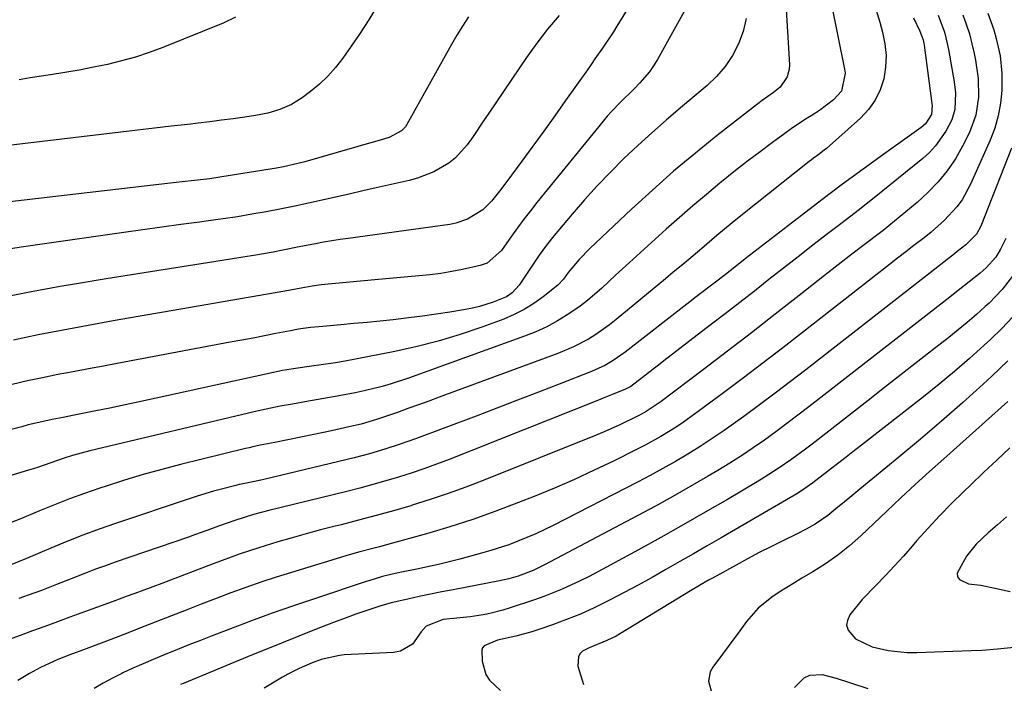
# Model space of a CAD drawing. Units: inches. Extents: x 1873246 to 1878852, y 405528 to 410872.
# Drawn here: x 1874496 to 1874741, y 408266 to 408431 of the extents above; entities that cross this region are included whole.
import ezdxf

# ---------------------------------------------------------------- set-up
doc = ezdxf.new("R2010")
doc.units = ezdxf.units.IN
doc.header["$MEASUREMENT"] = 0
doc.layers.add('7', color=7, linetype='Continuous')
doc.layers.add('8', color=7, linetype='Continuous')

msp = doc.modelspace()

# ---------------------------------------------------------------- linework, layer by layer
at = {"layer": '7', "color": 18}
for points in [[(1874656.5, 408449.06, 1808), (1874644.58, 408429.69, 1808), (1874643.71, 408428.3, 1808), (1874640.98, 408424.21, 1808), (1874639.09, 408421.52, 1808), (1874638.15, 408420.18, 1808), (1874637.21, 408418.84, 1808), (1874631.81, 408411.17, 1808), (1874629.12, 408407.36, 1808), (1874626.4, 408403.57, 1808), (1874623.66, 408399.79, 1808), (1874620.9, 408396.03, 1808), (1874617.19, 408391.03, 1808), (1874615.31, 408388.56, 1808), (1874613.35, 408386.12, 1808), (1874611.21, 408383.97, 1808), (1874607.32, 408381.58, 1808), (1874604.45, 408380.62, 1808), (1874602.95, 408380.33, 1808), (1874577.64, 408376.82, 1808), (1874575.6, 408376.52, 1808), (1874571.52, 408375.85, 1808), (1874569.49, 408375.48, 1808), (1874565.43, 408374.69, 1808), (1874561.38, 408373.88, 1808), (1874558.94, 408373.41, 1808), (1874554.61, 408372.63, 1808), (1874552.43, 408372.28, 1808), (1874540.99, 408370.52, 1808), (1874533.09, 408369.28, 1808), (1874525.2, 408368.02, 1808), (1874517.31, 408366.73, 1808), (1874509.43, 408365.42, 1808), (1874505.87, 408364.82, 1808), (1874498.26, 408363.43, 1808), (1874490.68, 408361.93, 1808)], [(1874667.88, 408445.21, 1806), (1874654.66, 408421.36, 1806), (1874653.71, 408419.8, 1806), (1874652.68, 408418.31, 1806), (1874650.3, 408415.56, 1806), (1874648.84, 408414.1, 1806), (1874645.44, 408410.73, 1806), (1874643.24, 408408.43, 1806), (1874642.19, 408407.24, 1806), (1874641.16, 408406.02, 1806), (1874624.65, 408385.78, 1806), (1874623.01, 408383.72, 1806), (1874621.4, 408381.63, 1806), (1874619.84, 408379.5, 1806), (1874618.31, 408377.35, 1806), (1874615.83, 408373.83, 1806), (1874612.28, 408370.68, 1806), (1874610.5, 408370.05, 1806), (1874606.12, 408369.1, 1806), (1874603.42, 408368.58, 1806), (1874600.71, 408368.12, 1806), (1874597.99, 408367.77, 1806), (1874595.26, 408367.48, 1806), (1874592.52, 408367.24, 1806), (1874589.78, 408367, 1806), (1874587.04, 408366.75, 1806), (1874584.3, 408366.5, 1806), (1874570.87, 408365.24, 1806), (1874568.67, 408364.96, 1806), (1874565.03, 408364.27, 1806), (1874561.82, 408363.65, 1806), (1874531.59, 408358.46, 1806), (1874525.35, 408357.37, 1806), (1874519.11, 408356.27, 1806), (1874512.88, 408355.15, 1806), (1874506.65, 408354.01, 1806), (1874500.44, 408352.8, 1806), (1874494.25, 408351.5, 1806)], [(1874686.58, 408436.69, 1802), (1874687.57, 408420.03, 1802), (1874687.53, 408418.99, 1802), (1874687.01, 408417.04, 1802), (1874685.23, 408414.5, 1802), (1874683.62, 408413.15, 1802), (1874680.8, 408411.17, 1802), (1874678.57, 408409.49, 1802), (1874669.63, 408402.5, 1802), (1874664.13, 408398.08, 1802), (1874658.71, 408393.55, 1802), (1874653.42, 408388.88, 1802), (1874648.21, 408384.1, 1802), (1874637.82, 408374.3, 1802), (1874635.15, 408371.57, 1802), (1874632.42, 408368.35, 1802), (1874631.26, 408366.68, 1802), (1874629.89, 408365.19, 1802), (1874626.18, 408362.24, 1802), (1874623.89, 408360.58, 1802), (1874621.5, 408359.08, 1802), (1874618.99, 408357.83, 1802), (1874616.38, 408356.73, 1802), (1874610.93, 408354.73, 1802), (1874605.5, 408352.89, 1802), (1874600.02, 408351.22, 1802), (1874594.46, 408349.81, 1802), (1874588.86, 408348.57, 1802), (1874576.89, 408346.24, 1802), (1874574.51, 408345.82, 1802), (1874570.92, 408345.33, 1802), (1874568.52, 408345.01, 1802), (1874567.32, 408344.84, 1802), (1874563.39, 408344.25, 1802), (1874561.3, 408343.89, 1802), (1874557.12, 408343.05, 1802), (1874529.8, 408337.05, 1802), (1874525.95, 408336.21, 1802), (1874522.1, 408335.39, 1802), (1874518.24, 408334.58, 1802), (1874514.38, 408333.79, 1802), (1874509.37, 408332.78, 1802), (1874506.65, 408332.23, 1802), (1874503.92, 408331.71, 1802), (1874499.85, 408330.84, 1802), (1874497.92, 408330.36, 1802), (1874496.29, 408329.93, 1802), (1874493.03, 408329.05, 1802)], [(1874584.72, 408434.43, 1814), (1874582.64, 408431.04, 1814), (1874580.44, 408427.71, 1814), (1874576.26, 408421.7, 1814), (1874574.49, 408419.41, 1814), (1874572.6, 408417.25, 1814), (1874570.5, 408415.28, 1814), (1874568.27, 408413.44, 1814), (1874566.14, 408411.84, 1814), (1874563.5, 408410.17, 1814), (1874560.63, 408408.94, 1814), (1874557.61, 408408.06, 1814), (1874554.53, 408407.46, 1814), (1874551.85, 408407.05, 1814), (1874548.95, 408406.64, 1814), (1874546.04, 408406.24, 1814), (1874543.14, 408405.87, 1814), (1874540.23, 408405.52, 1814), (1874537.7, 408405.23, 1814), (1874533.53, 408404.75, 1814), (1874529.36, 408404.27, 1814), (1874525.18, 408403.78, 1814), (1874521.01, 408403.29, 1814), (1874486.6, 408399.22, 1814)], [(1874708.79, 408434.75, 1798), (1874710.05, 408430.66, 1798), (1874710.76, 408428.19, 1798), (1874711.35, 408425.3, 1798), (1874711.65, 408422.41, 1798), (1874711.51, 408419.5, 1798), (1874711.07, 408416.59, 1798), (1874710.15, 408413.82, 1798), (1874708.93, 408411.23, 1798), (1874707.24, 408408.92, 1798), (1874705.25, 408406.79, 1798), (1874696.75, 408399.25, 1798), (1874696.24, 408398.82, 1798), (1874694.64, 408397.6, 1798), (1874693.55, 408396.82, 1798), (1874693.02, 408396.42, 1798), (1874692.49, 408396.01, 1798), (1874675.88, 408382.75, 1798), (1874673.32, 408380.67, 1798), (1874669.51, 408377.52, 1798), (1874666.99, 408375.4, 1798), (1874665.73, 408374.34, 1798), (1874662.47, 408371.61, 1798), (1874660.55, 408370, 1798), (1874658.62, 408368.39, 1798), (1874656.68, 408366.78, 1798), (1874644.43, 408356.62, 1798), (1874642.77, 408355.3, 1798), (1874639.29, 408352.87, 1798), (1874637.48, 408351.76, 1798), (1874633.73, 408349.78, 1798), (1874629.82, 408348.14, 1798), (1874600.33, 408337.25, 1798), (1874597.73, 408336.3, 1798), (1874595.13, 408335.36, 1798), (1874592.53, 408334.43, 1798), (1874589.92, 408333.5, 1798), (1874585.95, 408332.11, 1798), (1874584.7, 408331.68, 1798), (1874580.88, 408330.58, 1798), (1874577.82, 408329.87, 1798), (1874575.64, 408329.37, 1798), (1874573.46, 408328.89, 1798), (1874569.09, 408327.98, 1798), (1874559.37, 408326.02, 1798), (1874558.45, 408325.84, 1798), (1874555.71, 408325.3, 1798), (1874553.89, 408324.91, 1798), (1874552.98, 408324.7, 1798), (1874552.08, 408324.49, 1798), (1874535.89, 408320.49, 1798), (1874531.21, 408319.27, 1798), (1874526.55, 408317.99, 1798), (1874521.92, 408316.59, 1798), (1874517.31, 408315.12, 1798), (1874515.75, 408314.6, 1798), (1874511.95, 408313.29, 1798), (1874508.18, 408311.92, 1798), (1874504.43, 408310.46, 1798), (1874500.71, 408308.95, 1798), (1874496.23, 408307.07, 1798), (1874493.28, 408305.89, 1798)], [(1874730.79, 408432.54, 1792), (1874731.62, 408430.16, 1792), (1874732.38, 408427.75, 1792), (1874733.03, 408425.31, 1792), (1874733.6, 408422.85, 1792), (1874733.94, 408421.2, 1792), (1874734.6, 408416.62, 1792), (1874734.69, 408412.01, 1792), (1874734.01, 408407.49, 1792), (1874732.4, 408403.21, 1792), (1874730.7, 408399.82, 1792), (1874728.9, 408396.66, 1792), (1874726.89, 408393.66, 1792), (1874724.58, 408390.89, 1792), (1874722.06, 408388.27, 1792), (1874719.35, 408385.81, 1792), (1874716.59, 408383.41, 1792), (1874713.76, 408381.09, 1792), (1874710.88, 408378.83, 1792), (1874709.89, 408378.08, 1792), (1874706.48, 408375.48, 1792), (1874703.09, 408372.86, 1792), (1874699.7, 408370.23, 1792), (1874696.33, 408367.59, 1792), (1874689.95, 408362.58, 1792), (1874684.03, 408357.95, 1792), (1874678.09, 408353.34, 1792), (1874672.13, 408348.76, 1792), (1874666.15, 408344.21, 1792), (1874655.59, 408336.2, 1792), (1874654.87, 408335.67, 1792), (1874651.89, 408333.7, 1792), (1874650.33, 408332.84, 1792), (1874649.54, 408332.43, 1792), (1874645.33, 408330.41, 1792), (1874641.4, 408328.66, 1792), (1874639.41, 408327.84, 1792), (1874611.27, 408316.54, 1792), (1874606.9, 408314.85, 1792), (1874602.5, 408313.25, 1792), (1874598.06, 408311.77, 1792), (1874593.59, 408310.36, 1792), (1874593.21, 408310.25, 1792), (1874588.9, 408308.99, 1792), (1874584.58, 408307.78, 1792), (1874580.24, 408306.62, 1792), (1874575.89, 408305.51, 1792), (1874574.35, 408305.13, 1792), (1874570.77, 408304.21, 1792), (1874567.2, 408303.26, 1792), (1874563.65, 408302.26, 1792), (1874560.1, 408301.23, 1792), (1874555.35, 408299.78, 1792), (1874550.76, 408298.24, 1792), (1874546.23, 408296.58, 1792), (1874543.96, 408295.74, 1792), (1874539.44, 408294.03, 1792), (1874531.19, 408290.89, 1792), (1874528.97, 408290.05, 1792), (1874524.51, 408288.41, 1792), (1874522.28, 408287.6, 1792), (1874519.47, 408286.59, 1792), (1874516.98, 408285.67, 1792), (1874512.83, 408284.12, 1792), (1874508.3, 408282.46, 1792), (1874505.2, 408281.32, 1792), (1874502.1, 408280.19, 1792), (1874499, 408279.06, 1792), (1874495.9, 408277.93, 1792), (1874484.5, 408273.81, 1792)], [(1874607.59, 408431.98, 1812), (1874606.11, 408429.73, 1812), (1874604.7, 408427.42, 1812), (1874603.34, 408425.09, 1812), (1874592.25, 408405.19, 1812), (1874591.87, 408404.61, 1812), (1874590.94, 408403.59, 1812), (1874587.87, 408401.97, 1812), (1874584.21, 408400.91, 1812), (1874580.87, 408399.94, 1812), (1874579.2, 408399.47, 1812), (1874566.79, 408395.93, 1812), (1874565.06, 408395.46, 1812), (1874561.55, 408394.68, 1812), (1874559.78, 408394.35, 1812), (1874546.19, 408392.13, 1812), (1874543.16, 408391.68, 1812), (1874540.11, 408391.33, 1812), (1874535.53, 408390.84, 1812), (1874534, 408390.67, 1812), (1874486.12, 408385.11, 1812)], [(1874718.45, 408431.73, 1796), (1874720.04, 408428.45, 1796), (1874720.84, 408426.32, 1796), (1874721.03, 408425.43, 1796), (1874721.1, 408424.98, 1796), (1874723.06, 408410.39, 1796), (1874723.1, 408409.94, 1796), (1874722.97, 408407.7, 1796), (1874721.43, 408405.34, 1796), (1874720.36, 408404.42, 1796), (1874711.11, 408397.82, 1796), (1874705.92, 408394.08, 1796), (1874700.76, 408390.3, 1796), (1874695.64, 408386.45, 1796), (1874690.56, 408382.57, 1796), (1874678.68, 408373.39, 1796), (1874676.54, 408371.71, 1796), (1874674.4, 408370.02, 1796), (1874671.19, 408367.51, 1796), (1874669.1, 408365.9, 1796), (1874667.51, 408364.69, 1796), (1874664.34, 408362.25, 1796), (1874662.77, 408361.02, 1796), (1874646.67, 408348.46, 1796), (1874643.68, 408346.39, 1796), (1874641.58, 408345.19, 1796), (1874638.27, 408343.68, 1796), (1874630.2, 408340.52, 1796), (1874625.03, 408338.51, 1796), (1874619.85, 408336.52, 1796), (1874614.67, 408334.54, 1796), (1874609.48, 408332.58, 1796), (1874594.37, 408326.9, 1796), (1874592.49, 408326.22, 1796), (1874590.61, 408325.55, 1796), (1874586.8, 408324.32, 1796), (1874582.97, 408323.2, 1796), (1874581.04, 408322.69, 1796), (1874579.1, 408322.21, 1796), (1874558.72, 408317.3, 1796), (1874556.26, 408316.72, 1796), (1874551.87, 408315.79, 1796), (1874550.48, 408315.5, 1796), (1874549.93, 408315.38, 1796), (1874549.65, 408315.31, 1796), (1874546.1, 408314.39, 1796), (1874544.06, 408313.84, 1796), (1874540.01, 408312.63, 1796), (1874538, 408311.98, 1796), (1874519.65, 408305.8, 1796), (1874515.58, 408304.37, 1796), (1874511.53, 408302.88, 1796), (1874507.52, 408301.3, 1796), (1874503.53, 408299.66, 1796), (1874496.94, 408296.85, 1796), (1874496.27, 408296.57, 1796), (1874492.87, 408295.22, 1796)], [(1874676.81, 408431.56, 1804), (1874676, 408428.4, 1804), (1874674.88, 408425.3, 1804), (1874673.34, 408422.38, 1804), (1874671.56, 408419.64, 1804), (1874669.42, 408417.17, 1804), (1874667.04, 408414.88, 1804), (1874660.44, 408409.33, 1804), (1874656.84, 408406.25, 1804), (1874653.29, 408403.13, 1804), (1874649.79, 408399.93, 1804), (1874646.34, 408396.69, 1804), (1874642.98, 408393.36, 1804), (1874639.69, 408389.96, 1804), (1874636.51, 408386.46, 1804), (1874633.41, 408382.88, 1804), (1874628.94, 408377.53, 1804), (1874627.04, 408375.15, 1804), (1874625.25, 408372.69, 1804), (1874622.71, 408368.89, 1804), (1874620.25, 408365.14, 1804), (1874618.48, 408363.25, 1804), (1874617.06, 408362.27, 1804), (1874613.75, 408360.92, 1804), (1874610.32, 408359.87, 1804), (1874608.58, 408359.47, 1804), (1874606.82, 408359.13, 1804), (1874602.97, 408358.49, 1804), (1874599.55, 408357.95, 1804), (1874596.11, 408357.45, 1804), (1874592.67, 408357.01, 1804), (1874588.83, 408356.56, 1804), (1874585.58, 408356.22, 1804), (1874582.32, 408355.9, 1804), (1874579.06, 408355.59, 1804), (1874575.8, 408355.31, 1804), (1874571.29, 408354.92, 1804), (1874570.29, 408354.83, 1804), (1874568.27, 408354.61, 1804), (1874565.27, 408354.19, 1804), (1874563.28, 408353.83, 1804), (1874559.6, 408353.11, 1804), (1874556.77, 408352.56, 1804), (1874553.94, 408352.01, 1804), (1874551.1, 408351.47, 1804), (1874548.27, 408350.94, 1804), (1874520.52, 408345.75, 1804), (1874516.71, 408345.04, 1804), (1874512.91, 408344.32, 1804), (1874509.11, 408343.61, 1804), (1874505.3, 408342.89, 1804), (1874501.51, 408342.13, 1804), (1874497.72, 408341.33, 1804), (1874493.96, 408340.45, 1804)], [(1874724.64, 408432.42, 1794), (1874726.15, 408428.22, 1794), (1874726.89, 408425.35, 1794), (1874727.18, 408423.89, 1794), (1874728.58, 408415.83, 1794), (1874728.9, 408413.07, 1794), (1874728.75, 408408.93, 1794), (1874728, 408406.33, 1794), (1874726.54, 408403.56, 1794), (1874723.98, 408399.88, 1794), (1874722.44, 408398.26, 1794), (1874720.79, 408396.74, 1794), (1874716.5, 408393.22, 1794), (1874712.58, 408390.05, 1794), (1874708.65, 408386.9, 1794), (1874704.68, 408383.78, 1794), (1874700.69, 408380.7, 1794), (1874697.08, 408377.93, 1794), (1874693.41, 408375.11, 1794), (1874689.75, 408372.27, 1794), (1874686.1, 408369.42, 1794), (1874682.46, 408366.56, 1794), (1874678.83, 408363.69, 1794), (1874675.18, 408360.84, 1794), (1874671.52, 408358.01, 1794), (1874667.85, 408355.18, 1794), (1874656.25, 408346.29, 1794), (1874654.92, 408345.27, 1794), (1874653.59, 408344.25, 1794), (1874650.95, 408342.18, 1794), (1874648.04, 408339.97, 1794), (1874646.7, 408339.29, 1794), (1874643.62, 408338.02, 1794), (1874641.19, 408337.04, 1794), (1874639.98, 408336.56, 1794), (1874602.75, 408321.79, 1794), (1874599.63, 408320.59, 1794), (1874596.5, 408319.45, 1794), (1874593.35, 408318.38, 1794), (1874590.17, 408317.36, 1794), (1874586.98, 408316.41, 1794), (1874583.77, 408315.5, 1794), (1874580.55, 408314.64, 1794), (1874577.32, 408313.81, 1794), (1874557.88, 408309.05, 1794), (1874554.02, 408308.03, 1794), (1874549.36, 408306.6, 1794), (1874545.29, 408305.11, 1794), (1874542.39, 408304.05, 1794), (1874539.36, 408302.97, 1794), (1874537.84, 408302.44, 1794), (1874519.61, 408296.17, 1794), (1874517.14, 408295.3, 1794), (1874514.68, 408294.41, 1794), (1874512.23, 408293.48, 1794), (1874508.64, 408292.06, 1794), (1874504.93, 408290.58, 1794), (1874501.21, 408289.13, 1794), (1874499.34, 408288.43, 1794), (1874495.57, 408287.11, 1794)], [(1874549.54, 408431.91, 1816), (1874546.5, 408430.43, 1816), (1874531.45, 408424.38, 1816), (1874528.07, 408423.13, 1816), (1874524.66, 408421.99, 1816), (1874521.19, 408421.02, 1816), (1874517.69, 408420.18, 1816), (1874514.15, 408419.45, 1816), (1874510.61, 408418.77, 1816), (1874507.05, 408418.15, 1816), (1874503.49, 408417.56, 1816), (1874498.38, 408416.78, 1816), (1874495.66, 408416.32, 1816)], [(1874742.86, 408399.32, 1788), (1874735.24, 408379.89, 1788), (1874734.16, 408377.91, 1788), (1874731.52, 408375.22, 1788), (1874729.32, 408373.55, 1788), (1874728.65, 408373.02, 1788), (1874691.62, 408344.12, 1788), (1874687.8, 408341.17, 1788), (1874683.96, 408338.25, 1788), (1874680.1, 408335.36, 1788), (1874676.21, 408332.5, 1788), (1874674.23, 408331.05, 1788), (1874671.3, 408328.97, 1788), (1874668.33, 408326.95, 1788), (1874665.31, 408324.99, 1788), (1874662.26, 408323.09, 1788), (1874659.16, 408321.27, 1788), (1874656.04, 408319.48, 1788), (1874652.88, 408317.77, 1788), (1874649.7, 408316.1, 1788), (1874628.67, 408305.34, 1788), (1874624.35, 408303.26, 1788), (1874619.93, 408301.39, 1788), (1874617.68, 408300.54, 1788), (1874613.13, 408299.05, 1788), (1874610.82, 408298.39, 1788), (1874605.45, 408296.97, 1788), (1874602.79, 408296.29, 1788), (1874600.11, 408295.64, 1788), (1874597.43, 408295.03, 1788), (1874594.73, 408294.46, 1788), (1874590.92, 408293.68, 1788), (1874588.55, 408293.16, 1788), (1874586.2, 408292.59, 1788), (1874582.81, 408291.57, 1788), (1874582.14, 408291.35, 1788), (1874569.23, 408287.09, 1788), (1874563.97, 408285.31, 1788), (1874558.73, 408283.48, 1788), (1874553.51, 408281.56, 1788), (1874548.32, 408279.6, 1788), (1874543.73, 408277.82, 1788), (1874540.85, 408276.7, 1788), (1874537.97, 408275.56, 1788), (1874535.09, 408274.42, 1788), (1874531.6, 408273.02, 1788), (1874529.05, 408271.96, 1788), (1874526.52, 408270.88, 1788), (1874524, 408269.76, 1788), (1874521.5, 408268.6, 1788), (1874521.21, 408268.46, 1788), (1874518.89, 408267.3, 1788), (1874516.62, 408266.08, 1788), (1874514.39, 408264.75, 1788)], [(1874741.46, 408376.78, 1786), (1874740.17, 408374.16, 1786), (1874738.95, 408372.15, 1786), (1874736.58, 408369.5, 1786), (1874735.08, 408368.18, 1786), (1874732.33, 408365.98, 1786), (1874729.55, 408363.81, 1786), (1874726.77, 408361.64, 1786), (1874692.41, 408334.87, 1786), (1874689.67, 408332.76, 1786), (1874686.91, 408330.68, 1786), (1874684.13, 408328.63, 1786), (1874681.33, 408326.6, 1786), (1874678.49, 408324.62, 1786), (1874675.62, 408322.7, 1786), (1874672.7, 408320.84, 1786), (1874669.75, 408319.04, 1786), (1874667.15, 408317.5, 1786), (1874662.85, 408314.99, 1786), (1874658.53, 408312.53, 1786), (1874654.18, 408310.13, 1786), (1874649.8, 408307.78, 1786), (1874626.57, 408295.52, 1786), (1874623.68, 408294.09, 1786), (1874619.94, 408292.7, 1786), (1874617.64, 408292.05, 1786), (1874616.48, 408291.78, 1786), (1874615.31, 408291.53, 1786), (1874603.75, 408289.32, 1786), (1874600.94, 408288.76, 1786), (1874598.13, 408288.19, 1786), (1874595.33, 408287.6, 1786), (1874592.53, 408286.98, 1786), (1874588.38, 408286.05, 1786), (1874585.54, 408285.25, 1786), (1874582.01, 408284.05, 1786), (1874579.56, 408283.2, 1786), (1874577.11, 408282.32, 1786), (1874574.67, 408281.41, 1786), (1874572.24, 408280.47, 1786), (1874569.23, 408279.29, 1786), (1874565.31, 408277.74, 1786), (1874561.4, 408276.17, 1786), (1874557.49, 408274.59, 1786), (1874553.58, 408272.99, 1786), (1874536.76, 408266.08, 1786), (1874535.83, 408265.7, 1786)], [(1874743.4, 408367.74, 1784), (1874740.54, 408364.06, 1784), (1874737.29, 408360.73, 1784), (1874736.34, 408359.86, 1784), (1874734.12, 408357.87, 1784), (1874731.87, 408355.92, 1784), (1874729.57, 408354.02, 1784), (1874727.24, 408352.16, 1784), (1874723.67, 408349.37, 1784), (1874719.54, 408346.14, 1784), (1874715.4, 408342.91, 1784), (1874711.27, 408339.69, 1784), (1874707.13, 408336.46, 1784), (1874693.19, 408325.61, 1784), (1874691.54, 408324.34, 1784), (1874688.19, 408321.87, 1784), (1874684.77, 408319.49, 1784), (1874681.27, 408317.24, 1784), (1874679.48, 408316.17, 1784), (1874672.1, 408311.83, 1784), (1874666.59, 408308.63, 1784), (1874661.07, 408305.47, 1784), (1874655.52, 408302.35, 1784), (1874649.95, 408299.27, 1784), (1874642.02, 408294.93, 1784), (1874637.65, 408292.62, 1784), (1874635.45, 408291.52, 1784), (1874630.97, 408289.43, 1784), (1874626.4, 408287.61, 1784), (1874624.07, 408286.8, 1784), (1874617.73, 408284.73, 1784), (1874616.14, 408284.25, 1784), (1874612.91, 408283.43, 1784), (1874611.27, 408283.09, 1784), (1874607.98, 408282.57, 1784), (1874604.66, 408282.21, 1784), (1874601.32, 408281.89, 1784), (1874597.04, 408280.24, 1784), (1874595.85, 408278.86, 1784), (1874593.63, 408275.77, 1784), (1874590.67, 408274.01, 1784), (1874588.88, 408273.65, 1784), (1874576.62, 408273.07, 1784), (1874575.45, 408272.97, 1784), (1874570.89, 408271.9, 1784), (1874568.68, 408271.09, 1784), (1874565.44, 408269.69, 1784), (1874562.63, 408268.27, 1784), (1874561.26, 408267.51, 1784), (1874556.66, 408264.83, 1784)], [(1874743.09, 408357.21, 1782), (1874740.45, 408354.38, 1782), (1874737.67, 408351.66, 1782), (1874736.1, 408350.22, 1782), (1874732.4, 408346.91, 1782), (1874728.65, 408343.66, 1782), (1874724.82, 408340.5, 1782), (1874720.95, 408337.4, 1782), (1874705.5, 408325.33, 1782), (1874703.39, 408323.69, 1782), (1874701.29, 408322.04, 1782), (1874699.18, 408320.4, 1782), (1874697.07, 408318.76, 1782), (1874693.39, 408315.91, 1782), (1874690.55, 408313.93, 1782), (1874689.37, 408313.22, 1782), (1874670.51, 408302.26, 1782), (1874667.09, 408300.27, 1782), (1874663.66, 408298.29, 1782), (1874660.23, 408296.31, 1782), (1874656.79, 408294.34, 1782), (1874653.35, 408292.4, 1782), (1874649.88, 408290.48, 1782), (1874646.4, 408288.61, 1782), (1874642.89, 408286.77, 1782), (1874638.92, 408284.8, 1782), (1874635.52, 408283.26, 1782), (1874632.04, 408281.86, 1782), (1874628.53, 408280.57, 1782), (1874625.34, 408279.47, 1782), (1874623.38, 408278.84, 1782), (1874619.4, 408277.75, 1782), (1874614.8, 408276.76, 1782), (1874611.49, 408275.36, 1782), (1874611.09, 408274.87, 1782), (1874610.89, 408274.28, 1782), (1874610.99, 408271.5, 1782), (1874611.92, 408268.23, 1782), (1874612.85, 408266.83, 1782), (1874615.61, 408264.2, 1782)], [(1874741.99, 408336.17, 1778), (1874726.02, 408321.96, 1778), (1874722.43, 408318.74, 1778), (1874718.85, 408315.49, 1778), (1874715.3, 408312.22, 1778), (1874711.78, 408308.91, 1778), (1874705.32, 408302.78, 1778), (1874702.51, 408300.29, 1778), (1874699.59, 408297.94, 1778), (1874696.52, 408295.79, 1778), (1874693.35, 408293.77, 1778), (1874690.68, 408292.2, 1778), (1874688.78, 408291.06, 1778), (1874685.03, 408288.69, 1778), (1874683.18, 408287.47, 1778), (1874679.77, 408284.71, 1778), (1874676.88, 408281.4, 1778), (1874675.2, 408279.09, 1778), (1874672.31, 408275.18, 1778), (1874670.85, 408273.23, 1778), (1874668.44, 408270.01, 1778), (1874667.83, 408268.9, 1778), (1874667.38, 408266.53, 1778), (1874668.05, 408264.12, 1778)], [(1874742.49, 408324.65, 1776), (1874739.21, 408321.62, 1776), (1874735.96, 408318.56, 1776), (1874732.74, 408315.48, 1776), (1874730.93, 408313.74, 1776), (1874727.93, 408310.78, 1776), (1874724.99, 408307.77, 1776), (1874722.14, 408304.68, 1776), (1874719.33, 408301.55, 1776), (1874718.15, 408300.19, 1776), (1874715.95, 408297.71, 1776), (1874713.72, 408295.27, 1776), (1874711.45, 408292.86, 1776), (1874709.14, 408290.48, 1776), (1874705.68, 408286.92, 1776), (1874702.58, 408283.07, 1776), (1874701.98, 408281.68, 1776), (1874701.81, 408280.46, 1776), (1874702.17, 408279.28, 1776), (1874704.05, 408277.11, 1776), (1874708.13, 408275.1, 1776), (1874712.12, 408274.2, 1776), (1874716.88, 408273.7, 1776), (1874719.28, 408273.69, 1776), (1874723.67, 408273.86, 1776), (1874728.26, 408274.03, 1776), (1874732.85, 408274.19, 1776), (1874735.51, 408274.3, 1776), (1874739.37, 408274.56, 1776), (1874743.52, 408274.99, 1776)], [(1874741.66, 408307.48, 1774), (1874739.36, 408305.5, 1774), (1874737.09, 408303.49, 1774), (1874734.11, 408300.69, 1774), (1874731.64, 408297.69, 1774), (1874729.32, 408293.42, 1774), (1874729.39, 408292.55, 1774), (1874729.91, 408291.84, 1774), (1874732.15, 408290.81, 1774), (1874735.21, 408290.42, 1774), (1874739.18, 408289.66, 1774), (1874742.52, 408288.91, 1774)], [(1874688.79, 408264.94, 1778), (1874691.25, 408267.33, 1778), (1874692.61, 408268.04, 1778), (1874695.75, 408268.18, 1778), (1874699.16, 408267.3, 1778), (1874702.52, 408266.23, 1778), (1874707.09, 408264.7, 1778)]]:
    msp.add_polyline3d(points, dxfattribs=at)
at = {"layer": '8', "color": 18}
for points in [[(1874694.67, 408451.93, 1800), (1874701.28, 408418.97, 1800), (1874701.41, 408418.02, 1800), (1874700.56, 408413.47, 1800), (1874698.56, 408411.38, 1800), (1874695.01, 408408.7, 1800), (1874692.95, 408407.38, 1800), (1874691.28, 408406.32, 1800), (1874688.02, 408404.12, 1800), (1874686.41, 408402.98, 1800), (1874683.34, 408400.73, 1800), (1874680.24, 408398.43, 1800), (1874677.15, 408396.09, 1800), (1874674.11, 408393.7, 1800), (1874670.25, 408390.61, 1800), (1874666.86, 408387.8, 1800), (1874663.49, 408384.96, 1800), (1874660.17, 408382.07, 1800), (1874656.88, 408379.14, 1800), (1874647.69, 408370.82, 1800), (1874645.95, 408369.24, 1800), (1874644.22, 408367.64, 1800), (1874640.8, 408364.41, 1800), (1874637.26, 408361.33, 1800), (1874635.39, 408359.92, 1800), (1874632.33, 408357.84, 1800), (1874629.75, 408356.28, 1800), (1874627.11, 408354.84, 1800), (1874624.38, 408353.59, 1800), (1874621.58, 408352.47, 1800), (1874592.67, 408342.03, 1800), (1874588.31, 408340.59, 1800), (1874586.1, 408339.97, 1800), (1874581.64, 408338.87, 1800), (1874579.4, 408338.38, 1800), (1874574.89, 408337.52, 1800), (1874566.81, 408336.12, 1800), (1874563.73, 408335.57, 1800), (1874560.65, 408335, 1800), (1874556.05, 408334.04, 1800), (1874554.52, 408333.69, 1800), (1874513.3, 408323.89, 1800), (1874508.96, 408322.72, 1800), (1874506.9, 408322.08, 1800), (1874503.57, 408320.95, 1800), (1874500.27, 408319.77, 1800), (1874499.15, 408319.41, 1800), (1874498.03, 408319.06, 1800), (1874490.29, 408316.75, 1800)], [(1874630.17, 408432.32, 1810), (1874627.3, 408428.98, 1810), (1874624.62, 408425.49, 1810), (1874622.05, 408421.9, 1810), (1874612.68, 408408, 1810), (1874611.37, 408406.07, 1810), (1874608.73, 408402.24, 1810), (1874607.24, 408400.1, 1810), (1874604.4, 408396.88, 1810), (1874602.72, 408395.55, 1810), (1874598.98, 408393.37, 1810), (1874594.94, 408391.82, 1810), (1874592.84, 408391.25, 1810), (1874584.63, 408389.4, 1810), (1874581.25, 408388.64, 1810), (1874577.88, 408387.88, 1810), (1874574.5, 408387.11, 1810), (1874571.13, 408386.35, 1810), (1874567.75, 408385.6, 1810), (1874564.37, 408384.88, 1810), (1874560.98, 408384.2, 1810), (1874557.23, 408383.48, 1810), (1874553.65, 408382.84, 1810), (1874550.07, 408382.24, 1810), (1874546.47, 408381.7, 1810), (1874542.87, 408381.2, 1810), (1874540.63, 408380.9, 1810), (1874535.91, 408380.27, 1810), (1874531.18, 408379.63, 1810), (1874526.46, 408378.97, 1810), (1874521.74, 408378.3, 1810), (1874496.15, 408374.63, 1810), (1874491.51, 408373.89, 1810)], [(1874736.99, 408432.92, 1790), (1874738.47, 408428.76, 1790), (1874739.09, 408426.64, 1790), (1874740.07, 408422.33, 1790), (1874740.5, 408417.97, 1790), (1874740.51, 408415.76, 1790), (1874740.43, 408413.7, 1790), (1874740.13, 408410.5, 1790), (1874739.59, 408407.36, 1790), (1874738.69, 408404.29, 1790), (1874737.56, 408401.28, 1790), (1874732.7, 408390.32, 1790), (1874730.56, 408386.44, 1790), (1874729.24, 408384.66, 1790), (1874726.22, 408381.37, 1790), (1874722.9, 408378.39, 1790), (1874721.15, 408376.99, 1790), (1874718.56, 408375.03, 1790), (1874716.52, 408373.46, 1790), (1874714.48, 408371.89, 1790), (1874712.45, 408370.3, 1790), (1874690.8, 408353.36, 1790), (1874685.92, 408349.57, 1790), (1874681.02, 408345.8, 1790), (1874676.1, 408342.07, 1790), (1874671.16, 408338.37, 1790), (1874664.84, 408333.67, 1790), (1874661.19, 408331.08, 1790), (1874659.32, 408329.84, 1790), (1874655.51, 408327.5, 1790), (1874651.6, 408325.32, 1790), (1874649.61, 408324.3, 1790), (1874643.86, 408321.43, 1790), (1874638.94, 408319.06, 1790), (1874634, 408316.78, 1790), (1874628.99, 408314.62, 1790), (1874623.94, 408312.55, 1790), (1874620.1, 408311.03, 1790), (1874614.42, 408308.88, 1790), (1874608.7, 408306.85, 1790), (1874602.93, 408305, 1790), (1874597.11, 408303.26, 1790), (1874588.64, 408300.88, 1790), (1874585.41, 408299.99, 1790), (1874583.79, 408299.57, 1790), (1874580.55, 408298.73, 1790), (1874577.33, 408297.84, 1790), (1874575.73, 408297.36, 1790), (1874563.48, 408293.62, 1790), (1874559.69, 408292.43, 1790), (1874555.91, 408291.19, 1790), (1874552.16, 408289.88, 1790), (1874548.42, 408288.52, 1790), (1874544.71, 408287.11, 1790), (1874540.99, 408285.7, 1790), (1874537.28, 408284.26, 1790), (1874533.58, 408282.81, 1790), (1874525.5, 408279.62, 1790), (1874523.63, 408278.88, 1790), (1874519.87, 408277.43, 1790), (1874516.08, 408275.99, 1790), (1874512.37, 408274.61, 1790), (1874508.29, 408273.1, 1790), (1874505.32, 408271.93, 1790), (1874500.98, 408269.97, 1790), (1874498.2, 408268.42, 1790), (1874495.34, 408266.68, 1790)], [(1874741.93, 408346.36, 1780), (1874738.01, 408342.53, 1780), (1874735.86, 408340.56, 1780), (1874730.69, 408335.91, 1780), (1874725.48, 408331.31, 1780), (1874720.19, 408326.81, 1780), (1874714.84, 408322.36, 1780), (1874705.06, 408314.35, 1780), (1874702.09, 408311.91, 1780), (1874699.12, 408309.45, 1780), (1874697.13, 408307.83, 1780), (1874693.98, 408305.67, 1780), (1874691.76, 408304.4, 1780), (1874689.48, 408303.23, 1780), (1874685.89, 408301.49, 1780), (1874682.95, 408300.04, 1780), (1874680.04, 408298.56, 1780), (1874677.14, 408297.03, 1780), (1874674.26, 408295.47, 1780), (1874668.56, 408292.32, 1780), (1874667.41, 408291.68, 1780), (1874665.13, 408290.36, 1780), (1874662.87, 408289.01, 1780), (1874659.49, 408286.96, 1780), (1874645.45, 408278.38, 1780), (1874644.35, 408277.75, 1780), (1874642.08, 408276.63, 1780), (1874637.63, 408274.87, 1780), (1874635.98, 408274.04, 1780), (1874635.39, 408273.45, 1780), (1874635.04, 408272.7, 1780), (1874634.82, 408270.28, 1780), (1874636.26, 408265.69, 1780)]]:
    msp.add_polyline3d(points, dxfattribs=at)

doc.saveas('drawing.dxf')
